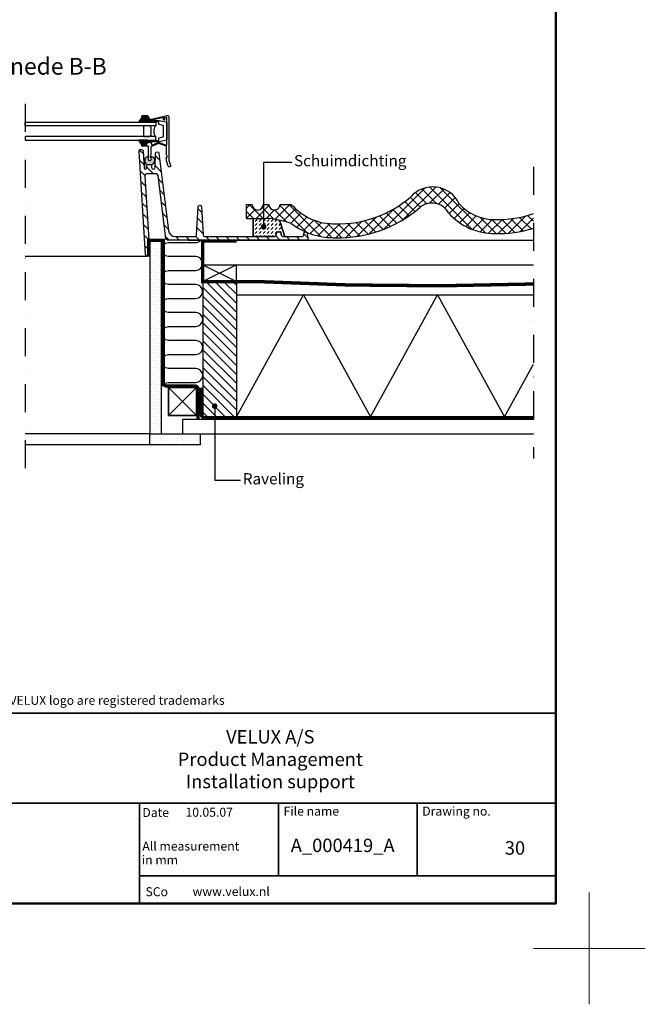
# Model space of a CAD drawing. Extents: x -50 to 2150, y -50 to 1535.
# Drawn here: x 1591 to 2150, y -50 to 830 of the extents above; entities that cross this region are included whole.
import ezdxf
from ezdxf.enums import TextEntityAlignment as Align

# ---------------------------------------------------------------- set-up
doc = ezdxf.new("R2010")
doc.units = 0
doc.header["$LTSCALE"] = 50
doc.header["$MEASUREMENT"] = 0
doc.linetypes.add('DASHDOT', pattern=[1, 0.5, -0.25, 0, -0.25])
doc.linetypes.add('HIDDEN', pattern=[0.375, 0.25, -0.125])
doc.layers.get('0').update_dxf_attribs({"linetype": 'CONTINUOUS'})
for name, color, linetype in [('0VELUX-VINDUE', 2, 'CONTINUOUS'), ('logo', 1, 'CONTINUOUS'), ('VELUX_FLASHING', 4, 'CONTINUOUS'), ('VELUX_GASKET', 1, 'CONTINUOUS'), ('VELUX_HATCH', 1, 'CONTINUOUS'), ('VELUX_INFO', 7, 'CONTINUOUS'), ('VELUX_INSIDECOVERING', 4, 'CONTINUOUS'), ('VELUX_INSULATION', 1, 'CONTINUOUS'), ('VELUX_LINNING', 2, 'CONTINUOUS'), ('VELUX_ROOFCONSTRUCTION', 4, 'CONTINUOUS'), ('VELUX_ROOFINGMATERIAL', 3, 'CONTINUOUS'), ('VELUX_RUDE_59', 1, 'CONTINUOUS'), ('VELUX_TEXT', 7, 'CONTINUOUS'), ('VELUX_UNDERROOF', 3, 'HIDDEN'), ('VELUX_VAPOUR-BARRIER', 1, 'HIDDEN')]:
    doc.layers.add(name, color=color, linetype=linetype)
doc.layers.add('R-H cont 0.18', color=7, linetype='CONTINUOUS', lineweight=18)
doc.layers.add('R-H cont 0.50', color=7, linetype='CONTINUOUS', lineweight=50)
doc.styles.add('Verdana', font='verdana.TTF')
doc.styles.add('Verdana fed', font='verdanab.TTF')
doc.dimstyles.new('VERDANA', dxfattribs={"dimtxt": 10, "dimasz": 10, "dimexe": 2, "dimexo": 0, "dimgap": 2, "dimtad": 1, "dimdec": 0, "dimzin": 0, "dimdsep": 46, "dimtxsty": 'Verdana', "dimcen": 0.09, "dimclrd": 256, "dimclre": 256, "dimclrt": 256, "dimadec": 0, "dimazin": 0, "dimtfac": 1, "dimtdec": 0, "dimtix": 1, "dimtmove": 0, "dimatfit": 3, "dimfxl": 0, "dimtolj": 1, "dimtzin": 0, "dimarcsym": 0})
pattern_1 = [(180, (3132.538779821924, 56.64176967121784), (-1.5625, 3.125), [0, -3.125])]

# ---------------------------------------------------------------- blocks, each defined once
blk = doc.blocks.new('frame')
at = {"layer": 'R-H cont 0.18'}
for p, q in [((420, 9.999999999999716), (420, -10.00000000000028)), ((430, -2.842170943040401e-13), (410, -2.842170943040401e-13))]:
    blk.add_line(p, q, dxfattribs=at)
at = {"layer": 'R-H cont 0.50'}
blk.add_lwpolyline([(26.00000000000023, 289.0000000000001), (414.0000000000002, 288.9999999999997), (414, 7.999999999999744), (26.00000000000011, 8)], close=True, dxfattribs=at)
blk = doc.blocks.new('VELUX frame')
at = {"color": 7, "const_width": 1.5}
blk.add_lwpolyline([(1419.999997748288, 90.00000175889545), (1419.999997748288, 259.952942935366), (2119.999997748288, 259.952942935366), (2119.999997748288, 90.00000175889545)], close=True, dxfattribs=at)
at = {"color": 7}
for points, const_width in [([(1419.999997748288, 179.8117664647778), (2119.999997748288, 179.8117664647778)], 1.5), ([(1748.397628185966, 179.8117664647776), (1748.397628185966, 90.00000175889545)], 1.5), ([(1872.26508470674, 114.6492005809843), (1872.26508470674, 179.8117664647777)], 1.5), ([(1996.132541227514, 114.6492005809843), (1996.132541227514, 179.8117664647777)], 1.5), ([(2009.529071172307, 179.8117664647775), (2009.529071172307, 179.8117664647775)], 1), ([(1748.397628185966, 114.6492005809844), (2119.999997748288, 114.6492005809843)], 1.5)]:
    blk.add_lwpolyline(points, dxfattribs=dict(at, const_width=const_width))
at = {"layer": 'logo', "xscale": 5, "yscale": 5, "zscale": 5}
blk.add_blockref('frame', (49.99999774828825, 50.00000175889673), dxfattribs=at)
at = {"color": 7, "style": 'Verdana'}
blk.add_text('VELUX, VELUX logo are registered trademarks', height=8, dxfattribs=at).set_placement((1593.971775641124, 271.5301443557463), align=Align.MIDDLE_LEFT)
for s, p in [('VELUX A/S', (1865.075988681305, 232.9819543942897)), ('Product Management', (1865.075988681305, 212.9228543271304)), ('Installation support', (1865.075988681305, 193.0020392808099))]:
    blk.add_text(s, height=12, dxfattribs=at).set_placement(p, align=Align.CENTER)
at = {"color": 7, "style": 'Verdana fed'}
for s, p in [('File name', (1876.918066045933, 168.5517447681647)), ('Drawing no.', (2000.785522566707, 168.5517447681647)), ('Date', (1750.835778667634, 167.3272635588267)), ('All measurement', (1750.835778667634, 137.3272635588267)), (' in mm', (1747.878547080822, 124.9125111034458)), ('SCo', (1753.621467573522, 96.5807918246029))]:
    blk.add_text(s, height=8, dxfattribs=at).set_placement(p)
at = {"color": 7}
for tag, p, height, style in [('TEXT', (1425.612873169852, 158.8488548932497), 12, 'Verdana'), ('DATE', (1789.320782627315, 167.5638541805908), 8, 'Verdana fed'), ('TEXT', (1425.612873169852, 138.8488548932497), 12, 'Verdana'), ('TEXT', (1425.612873169852, 118.8488548932497), 12, 'Verdana'), ('TEXT', (1425.612873169852, 98.84885489324967), 12, 'Verdana'), ('SCO', (1795.643286294631, 96.79626017819972), 8, 'Verdana fed')]:
    blk.add_attdef(tag, p, '', height=height, dxfattribs=dict(at, style=style))
at = {"style": 'Verdana'}
for tag, p in [('A_', (1883.368029566165, 135.9896271184748)), ('0', (2012.407972813805, 133.6436058874312))]:
    blk.add_attdef(tag, p, '', height=12, dxfattribs=at)
blk = doc.blocks.new('*X2')
at = {"color": 0}
for p, q in [((1587.010165995991, 592.6412549524086), (1616.278762237168, 621.909851193586)), ((1587.010165995991, 600.5962062407573), (1608.32381094882, 621.909851193586)), ((1587.010165995991, 608.5511575291059), (1600.368859660471, 621.9098511935861)), ((1587.010165995991, 616.5061088174546), (1592.413908372122, 621.9098511935861)), ((1587.010165995991, 584.68630366406), (1617.010165995991, 614.68630366406)), ((1587.010165995991, 576.7313523757114), (1617.010165995991, 606.7313523757114)), ((1587.010165995991, 568.7764010873626), (1617.010165995991, 598.7764010873626)), ((1587.010165995991, 560.821449799014), (1617.010165995991, 590.821449799014)), ((1587.010165995991, 552.8664985106653), (1617.010165995991, 582.8664985106653)), ((1587.010165995991, 544.9115472223167), (1617.010165995991, 574.9115472223167)), ((1587.010165995991, 536.9565959339681), (1617.010165995991, 566.9565959339681)), ((1587.010165995991, 529.0016446456193), (1617.010165995991, 559.0016446456193)), ((1587.010165995991, 521.0466933572707), (1617.010165995991, 551.0466933572707)), ((1587.010165995991, 513.091742068922), (1617.010165995991, 543.091742068922)), ((1587.010165995991, 505.1367907805733), (1617.010165995991, 535.1367907805734)), ((1589.738177697353, 499.9098511935861), (1617.010165995991, 527.1818394922248)), ((1597.693128985701, 499.9098511935861), (1617.010165995991, 519.226888203876)), ((1605.64808027405, 499.9098511935861), (1617.010165995991, 511.2719369155274)), ((1613.603031562398, 499.9098511935861), (1617.010165995991, 503.3169856271787))]:
    blk.add_line(p, q, dxfattribs=at)

msp = doc.modelspace()

# ---------------------------------------------------------------- hatches: boundary and pattern name
at = {"layer": 'VELUX_GASKET'}
h = msp.add_hatch(color=256, dxfattribs=at)
edge = h.paths.add_edge_path()
edge.add_line((1700.801079481756, 742.8329004651827), (1704.46120982672, 742.8329004651824))
edge.add_line((1704.46120982672, 742.8329004651824), (1705.642877752985, 741.3204337398632))
edge.add_line((1705.642877752985, 741.3204337398632), (1705.642877752985, 739.2932194075798))
edge.add_arc((1705.890310197922, 739.2087869794628), 0.2614414843242588, 521.1586004549672, 540.0000000483349)
edge.add_line((1705.628868713598, 739.2087869792423), (1705.628868713598, 738.282384839043))
edge.add_arc((1705.890290440443, 738.2823848390664), 0.2614217268452137, 180.0000000051328, 198.8421180066854)
edge.add_line((1705.642877752985, 738.1979556891764), (1705.642877752985, 737.9949433821722))
edge.add_line((1705.642877752985, 737.9949433821722), (1697.695171044263, 737.9949433821718))
edge.add_line((1697.695171044263, 737.9949433821718), (1700.801079481755, 742.8329004651827))
msp.add_hatch(color=256, dxfattribs=at).paths.add_polyline_path([(1697.323690352449, 721.9911235300782), (1705.271287593687, 721.9911235300782), (1705.271287593687, 719.9521031725102), (1703.861002741017, 717.5094424979601), (1700.801085325367, 717.5094424979601), (1700.200872396052, 717.5094424979603)])
h = msp.add_hatch(color=256, dxfattribs=at)
edge = h.paths.add_edge_path()
edge.add_line((1706.343563466011, 704.4375478522692), (1706.343563466011, 707.2082931191645))
edge.add_arc((1707.392932455246, 696.8035783101578), 10.45749805318327, 455.7590999356437, 466.1993390144723)
edge.add_arc((1705.000664531093, 705.03821954853), 1.882402593382218, 466.1997334675922, 513.623621672001)
edge.add_arc((1706.911913904322, 704.0905242666919), 4.015710004835438, 513.6245831457178, 569.9998656729144)
edge.add_line((1703.434202318598, 702.0826774175893), (1703.885904237056, 701.3002924360898))
edge.add_arc((1703.523648883461, 701.0911419818941), 0.4182975659731779, 238.203054899953, 390.0002643248677, ccw=False)
edge.add_line((1703.303243512142, 700.7356221849865), (1702.30629971408, 700.7356221849865))
edge.add_line((1702.30629971408, 700.7356221849865), (1702.539930069089, 696.9483226033839))
edge.add_arc((1703.583702008221, 697.0127152573699), 1.045756317124809, 183.5302322780219, 356.9997538541357)
edge.add_line((1704.628024917522, 696.9579801140461), (1704.769330778653, 699.6544543125511))
edge.add_arc((1705.279240892033, 699.639997941849), 0.510114997212946, 448.62308613506855, 538.376052571154, ccw=False)
edge.add_line((1705.291498632713, 700.1499656449195), (1708.435070972537, 700.1499656449195))
edge.add_line((1708.435070972537, 700.1499656449195), (1709.149033328007, 700.1499656449197))
edge.add_arc((1709.149023799265, 702.0323518566678), 1.882386211772216, 270.0002900343699, 329.9994275929935)
edge.add_line((1710.779208675429, 701.091142464557), (1711.351662591892, 702.0826774175893))
edge.add_arc((1707.873951006161, 704.0905242666921), 4.015710004840768, 330.0001343271251, 386.3754168542408)
edge.add_arc((1709.785276361022, 705.0383103839068), 1.882294167369933, 386.3749287181421, 433.8017161422578)
edge.add_arc((1707.392932455245, 696.8035783101587), 10.45749805318213, 433.8006609855357, 444.2807148070585)
edge.add_line((1708.435070972537, 707.2090198117522), (1708.435070972537, 704.437549800129))
edge.add_arc((1707.389317219267, 704.437549800129), 1.045753753269906, 180, 360, ccw=False)
edge.add_line((1706.343563465997, 704.437549800129), (1706.343563466011, 704.4375478522692))
at = {"layer": 'VELUX_HATCH'}
h = msp.add_hatch(dxfattribs=at)
h.set_pattern_fill('ANSI31', color=256, scale=2, style=0)
h.set_pattern_definition([(135, (1887.669593474165, 308.192179002301), (4.490128060534576, 4.490128060534577), [])])
edge = h.paths.add_edge_path()
edge.add_line((1848.139382567781, 638.6417881027008), (1848.869068083141, 632.6989868578031))
edge.add_line((1848.869068083141, 632.6989868578031), (1723.394512263498, 632.6989868578031))
edge.add_arc((1723.394520810139, 634.2676246059427), 1.568637748162905, 187.0003477873082, 269.99968782694566, ccw=False)
edge.add_line((1721.837576610311, 634.0764463028264), (1714.921115962229, 690.4064927306291))
edge.add_arc((1713.364193329764, 690.2153399141132), 1.568613235549992, 6.999519804244035, 90.00047560001758)
edge.add_line((1713.364180309041, 691.7839531496091), (1704.610712300439, 691.7839531495921))
edge.add_arc((1704.610701567043, 690.2153256409322), 1.568627508696637, 89.99960795136934, 183.5299970578319)
edge.add_line((1703.045050215597, 690.1187435165192), (1707.467746023759, 618.4244769541507))
edge.add_line((1707.467746023759, 618.4244769541507), (1705.139300314929, 618.4244769541507))
edge.add_arc((1705.139296404779, 619.993111821633), 1.568634867487147, 183.5303064637503, 270.000142821708, ccw=False)
edge.add_line((1703.573638230088, 619.8965207893376), (1697.886700636142, 712.0850789470159))
edge.add_arc((1699.44711733574, 712.181353326818), 1.563383840453465, 89.99965087653072, 183.5305520108361, ccw=False)
edge.add_line((1699.447126861991, 713.7447371672423), (1699.758566974535, 713.7447371672423))
edge.add_arc((1699.75856714942, 711.8885320315572), 1.856205135685067, 3.529877021941786, 90.00000539820758, ccw=False)
edge.add_line((1701.611250746204, 712.0028167459765), (1702.539930069089, 696.9483226033841))
edge.add_arc((1703.583702008221, 697.01271525737), 1.045756317124774, 183.5302322780158, 356.9997538541293)
edge.add_line((1704.628024917522, 696.9579801140461), (1704.769330778653, 699.6544543129197))
edge.add_arc((1705.291486389879, 699.6270936853284), 0.5228719597348993, 89.99865844266498, 177.0004802210384, ccw=False)
edge.add_line((1705.291498632713, 700.1499656449199), (1708.386249704019, 700.1499656449199))
edge.add_arc((1708.386235060245, 699.6270653523471), 0.5229002927778342, 3.002465860815903, 89.99839543700949, ccw=False)
edge.add_line((1708.908417558079, 699.6544543125866), (1709.02376228504, 697.4534914463749))
edge.add_arc((1710.590239860447, 697.5355861600622), 1.568627277675417, 182.9999672687505, 358.3723094067236)
edge.add_line((1712.158234203283, 697.4910297115886), (1712.517358031648, 710.1291642160439))
edge.add_arc((1714.085374320375, 710.0845836567863), 1.568649899747881, 90.00061241769589, 178.3714518715651, ccw=False)
edge.add_line((1714.085357553539, 711.6532335564444), (1714.089985678898, 711.6532335564444))
edge.add_arc((1714.089978603819, 710.0898255263251), 1.563408030135385, 7.00030243526902, 89.99974071249989, ccw=False)
edge.add_line((1715.641732221835, 710.2803652273525), (1724.105794357818, 641.3460781062594))
edge.add_arc((1730.333530599202, 642.110745476261), 6.27450515012861, 186.999977433662, 270.0000581802831)
edge.add_line((1730.33353697057, 635.8362403261357), (1747.691079594451, 635.8362403261341))
edge.add_arc((1747.691124010417, 637.4048317906879), 1.568591465182671, 269.998377622561, 357.0012552852527)
edge.add_line((1749.257567573717, 637.3227723753772), (1750.570552713451, 662.3758531554314))
edge.add_arc((1752.137025109803, 662.2937613007584), 1.56862195609289, 2.9998728833141968, 177.0001271166862, ccw=False)
edge.add_line((1753.703497506155, 662.3758531554314), (1755.01648264589, 637.3227723753772))
edge.add_arc((1756.582979980781, 637.4048884544881), 1.568648128380139, 183.0007088118876, 269.9996582803556)
edge.add_line((1756.582970625155, 635.8362403261357), (1818.213518840535, 635.8362403261357))
edge.add_arc((1818.524994413145, 637.7487000762503), 1.937658207254546, 260.7496578326954, 349.7788685813412)
edge.add_line((1820.431902430136, 637.4048670602773), (1820.431902430136, 638.4506208135653))
edge.add_line((1820.431902430136, 638.4506208135653), (1820.469675412865, 638.7388540719311))
edge.add_line((1820.469675412865, 638.7388540719311), (1820.581685396302, 639.0172739904152))
edge.add_line((1820.581685396302, 639.0172739904152), (1820.764161315339, 639.276394470323))
edge.add_line((1820.764161315339, 639.276394470323), (1821.010870004512, 639.5073955825193))
edge.add_line((1821.010870004512, 639.5073955825193), (1821.313396690438, 639.7024118513306))
edge.add_line((1821.313396690438, 639.7024118513306), (1821.661456650099, 639.8547971640779))
edge.add_line((1821.661456650099, 639.8547971640779), (1822.04317570328, 639.9593663062386))
edge.add_line((1822.04317570328, 639.9593663062386), (1822.445588865811, 640.0125546863118))
edge.add_line((1822.445588865811, 640.0125546863118), (1822.854952007837, 640.0125546863118))
edge.add_line((1822.854952007837, 640.0125546863118), (1823.257365170368, 639.9593663062386))
edge.add_line((1823.257365170368, 639.9593663062386), (1823.639084223549, 639.8547971640779))
edge.add_line((1823.639084223549, 639.8547971640779), (1823.98714418321, 639.7024118513306))
edge.add_line((1823.98714418321, 639.7024118513306), (1824.289670869136, 639.5073955825193))
edge.add_line((1824.289670869136, 639.5073955825193), (1824.536379558309, 639.276394470323))
edge.add_line((1824.536379558309, 639.276394470323), (1824.718855477347, 639.0172739904152))
edge.add_line((1824.718855477347, 639.0172739904152), (1824.830865460783, 638.7388540719311))
edge.add_line((1824.830865460783, 638.7388540719311), (1824.868638443511, 638.4506208135653))
edge.add_line((1824.868638443511, 638.4506208135653), (1824.868638443511, 637.4048670603021))
edge.add_arc((1826.809713264653, 637.7970194603171), 1.98029163662981, 191.4216420925581, 278.0498314925497)
edge.add_line((1827.087022033113, 635.8362403261357), (1843.395226833587, 635.8362403261357))
edge.add_arc((1843.395240522135, 637.4048439700871), 1.568603644011133, 269.999500003725, 357.4376334596003)
edge.add_line((1844.962275797745, 637.3347166787026), (1845.015382367521, 638.5207711951647))
edge.add_arc((1846.582444110956, 638.450615471533), 1.568631356722505, 7.000167728115173, 177.4366392034922, ccw=False)
edge.add_line((1848.139382567781, 638.6417881028161), (1848.139382567781, 638.6417881027008))
h = msp.add_hatch(dxfattribs=at)
h.set_pattern_fill('ANSI37', color=256, scale=50, style=0)
h.set_pattern_definition([(45, (183.6602216077731, 111.6417696712176), (-4.419417382415921, 4.419417382415922), []), (135, (183.6602216077731, 111.6417696712176), (-4.419417382415922, -4.419417382415921), [])])
edge = h.paths.add_edge_path()
edge.add_line((2050.000000000002, 643.1968189748892), (2050.000000000002, 656.3226524248853))
edge.add_arc((2018.089233241108, 749.5601098881673), 98.54704718741141, 268.5848575347519, 288.8936468202745, ccw=False)
edge.add_arc((2015.065362749948, 692.6984850797664), 41.65954506066524, 221.3037569710517, 270.81163188494963, ccw=False)
edge.add_arc((1960.11418748238, 654.0491940321469), 26.15251935372943, 25.24036567188695, 138.7359868874879)
edge.add_arc((1875.957239871906, 745.805565043624), 98.54704718741048, 268.5848575347559, 310.8814544498027, ccw=False)
edge.add_arc((1872.033511030035, 698.0878445226633), 50.82111580463881, 221.1588147198713, 271.6800379739107, ccw=False)
edge.add_line((1833.770892995941, 664.6400064339989), (1823.774486097806, 664.6026157943127))
edge.add_line((1823.774486097806, 664.6026157943127), (1823.770975245534, 664.598960302633))
edge.add_arc((1818.770997924726, 664.5839007075278), 5.000000000000044, -179.78569141013736, 0.17257050905800497, ccw=False)
edge.add_line((1813.771032900988, 664.5651987985941), (1808.77106787725, 664.5464968897434))
edge.add_arc((1803.771102853512, 664.5277949808922), 5.000000000000043, -179.78569141108312, 0.21430858891687876, ccw=False)
edge.add_line((1798.771137829774, 664.509093072041), (1793.771172806036, 664.4903911631898))
edge.add_line((1793.771172806036, 664.4903911631898), (1793.817927578164, 651.9904786038444))
edge.add_line((1793.817927578164, 651.9904786038444), (1811.142058686796, 652.0552779213156))
edge.add_arc((1806.879717691251, 570.5642242980924), 81.6024470918938, 70.71176863262161, 87.00590677287869, ccw=False)
edge.add_arc((1872.033511030035, 698.0878445226635), 63.32111580463872, 232.8965657242627, 271.3668010387863)
edge.add_arc((1875.957239871906, 745.8055650436241), 111.0470471874105, 268.7547185229508, 310.8814544498135)
edge.add_arc((1959.483653109036, 648.7537306115242), 17.00219284059639, 28.822412968984793, 129.6391356975167, ccw=False)
edge.add_arc((2015.065362749947, 692.6984850797666), 54.15954506066497, 221.3037569710492, 270.5454555602487)
edge.add_arc((2018.089233241109, 749.5601098881668), 111.0470471874107, 268.7057191973067, 286.7001236546819)
h = msp.add_hatch(dxfattribs=at)
h.set_pattern_fill('DASH', color=256, scale=0.8, angle=135, style=0)
h.set_pattern_definition([(45.00000000000001, (1887.669593474165, 308.192179002301), (3.592102448427662, 2.220446049250313e-16), [2.54, -2.54])])
edge = h.paths.add_edge_path()
edge.add_line((1811.142058686789, 652.0552779213156), (1799.718719594339, 652.0125499731265))
edge.add_line((1799.718719594339, 652.0125499731265), (1799.718719594339, 635.8362403261359))
edge.add_line((1799.718719594339, 635.8362403261359), (1818.213518840535, 635.8362403261357))
edge.add_arc((1818.524994413144, 637.7487000762507), 1.937658207254855, 260.7496578327037, 349.7788685813337)
edge.add_line((1820.431902430137, 637.4048670602773), (1820.431902430136, 638.6449628807228))
edge.add_line((1820.431902430136, 638.6449628807228), (1820.69762954478, 639.3054729471311))
edge.add_line((1820.69762954478, 639.3054729471311), (1821.467266537098, 639.8016002032156))
edge.add_line((1821.467266537098, 639.8016002032156), (1822.237334492979, 640.0125546863115))
edge.add_line((1822.237334492979, 640.0125546863115), (1823.063206380669, 640.012554686312))
edge.add_line((1823.063206380669, 640.012554686312), (1823.833274336549, 639.8016002032151))
edge.add_line((1823.833274336549, 639.8016002032151), (1824.443567507762, 639.4081899598633))
edge.add_line((1824.443567507762, 639.4081899598633), (1824.868638443511, 638.804578341152))
edge.add_line((1824.868638443511, 638.804578341152), (1824.868638443511, 637.4048670603021))
edge.add_arc((1826.809713264653, 637.7970194603171), 1.980291636629805, 191.4216420925581, 278.0498314925496)
edge.add_line((1827.087022033113, 635.8362403261357), (1827.954024183704, 635.8362403261359))
edge.add_line((1827.954024183704, 635.8362403261359), (1823.2043223533, 650.5171270222154))
edge.add_arc((1806.879717691251, 570.5642242980917), 81.60244709189415, 78.46009192034418, 87.00590677288325)
h = msp.add_hatch(dxfattribs=at)
h.set_pattern_fill('DOTS', color=256, scale=50, style=0)
h.set_pattern_definition(pattern_1)
h.paths.add_polyline_path([(1707.467746023759, 632.5255258848009), (1717.467746023759, 632.5255258848009), (1717.467746023759, 459.6969135614495), (1707.467746023759, 459.6969135614495)])
h = msp.add_hatch(dxfattribs=at)
h.set_pattern_fill('DOTS', color=256, scale=50, style=0)
h.set_pattern_definition(pattern_1)
h.paths.add_polyline_path([(1707.467746023759, 459.6969135614495), (1752.424133771409, 459.6969135614495), (1752.424133771409, 449.6969135614495), (1707.467746023759, 449.6969135614493)])

# ---------------------------------------------------------------- linework, layer by layer
at = {"layer": '0VELUX-VINDUE'}
msp.add_lwpolyline([(1848.139382567781, 638.6417881027008), (1848.869068083141, 632.6989868578031), (1723.394512263498, 632.6989868578031, -0.3788628157392421), (1721.837576610311, 634.0764463028264), (1714.921115962229, 690.4064927306291, 0.3788708777725073), (1713.364180309041, 691.7839531496091), (1704.610712300439, 691.7839531495921, 0.4323780765937528), (1703.045050215597, 690.1187435165192), (1707.467746023759, 618.4244769541507), (1705.139300314929, 618.4244769541507, -0.3962805373147749), (1703.573638230088, 619.8965207893376), (1697.886700636142, 712.0850789470159, -0.4323807284140395), (1699.447126861991, 713.7447371672423), (1699.758566974535, 713.7447371672423, -0.3962820115792498), (1701.611250746204, 712.0028167459765), (1702.539930069089, 696.9483226033841, 0.9445751322378408), (1704.628024917522, 696.9579801140461), (1704.769330778653, 699.6544543129197, -0.3989687602441068), (1705.291498632713, 700.1499656449199), (1708.386249704019, 700.1499656449199, -0.3989389586173352), (1708.908417558079, 699.6544543125866), (1709.02376228504, 697.4534914463749, 0.9604100844572206), (1712.158234203283, 697.4910297115886), (1712.517358031648, 710.1291642160439, -0.4059096840125899), (1714.085357553539, 711.6532335564444), (1714.089985678898, 711.6532335564444, -0.37886330590777), (1715.641732221835, 710.2803652273525), (1724.105794357818, 641.3460781062594, 0.3788665115913312), (1730.33353697057, 635.8362403261357), (1747.691079594451, 635.8362403261341, 0.3989741007686724), (1749.257567573717, 637.3227723753772), (1750.570552713451, 662.3758531554314, -0.9489666749836952), (1753.703497506155, 662.3758531554314), (1755.01648264589, 637.3227723753772, 0.3989542325759511), (1756.582970625155, 635.8362403261357), (1818.213518840535, 635.8362403261357, 0.4092595976323719), (1820.431902430136, 637.4048670602773), (1820.431902430136, 638.4506208135653), (1820.469675412865, 638.7388540719311), (1820.581685396302, 639.0172739904152), (1820.764161315339, 639.276394470323), (1821.010870004512, 639.5073955825193), (1821.313396690438, 639.7024118513306), (1821.661456650099, 639.8547971640779), (1822.04317570328, 639.9593663062386), (1822.445588865811, 640.0125546863118), (1822.854952007837, 640.0125546863118), (1823.257365170368, 639.9593663062386), (1823.639084223549, 639.8547971640779), (1823.98714418321, 639.7024118513306), (1824.289670869136, 639.5073955825193), (1824.536379558309, 639.276394470323), (1824.718855477347, 639.0172739904152), (1824.830865460783, 638.7388540719311), (1824.868638443511, 638.4506208135653), (1824.868638443511, 637.4048670603021, 0.3970802067697363), (1827.087022033113, 635.8362403261357), (1843.395226833587, 635.8362403261357, 0.4011772436317705), (1844.962275797745, 637.3347166787026), (1845.015382367521, 638.5207711951647, -0.9198408785697517), (1848.139382567781, 638.6417881028161)], format="xyb", close=True, dxfattribs=at)
at = {"layer": 'VELUX_FLASHING'}
for p, q in [((1799.718719594339, 652.0125499731263), (1799.718719594339, 635.8362403261357)), ((1827.954024183704, 635.8362403261357), (1823.2043223533, 650.5171270222155))]:
    msp.add_line(p, q, dxfattribs=at)
for points in [[(1722.761861551541, 741.749498040478, 0.4823418846618734), (1722.121373813406, 742.2589664442031), (1720.670354045015, 741.9239763810982), (1720.670354045015, 739.9931006698367, -0.4142137644388638), (1720.461204703473, 739.7839514725862), (1720.461204847788, 739.7839514728706), (1720.356638827076, 739.7839514728706, -0.4142125373295307), (1719.624615874665, 740.5159769871599), (1719.624615874665, 742.2191752018733), (1707.833710751223, 739.4970310749812, -0.05645229912767961), (1707.599851597903, 739.4702284634744), (1707.597075612411, 739.4702284634744, -0.2305187781397515), (1706.7744003136, 739.8721501875715), (1705.642877752985, 741.320433739863), (1705.642877752985, 741.320434551871), (1704.46120982672, 742.8329004651822), (1700.801079481756, 742.8329004651822, -0.9999886466768094), (1700.801085325376, 743.8786503227171), (1704.971254173947, 743.8786503227169), (1707.59847108651, 740.5159783210091), (1723.049490972003, 744.0831293158523, -0.4823474534271056), (1724.330484389979, 743.0641971343028), (1724.330484389979, 703.7605851774362), (1725.857033361517, 699.5664575990751), (1725.857033594532, 699.5664569588622, -0.9999967719766859), (1723.891653229528, 698.8511240013846), (1722.238992466367, 703.3917960468701), (1722.238992466367, 706.6336264488206), (1722.560218648693, 706.6336264488203), (1723.28474621963, 707.0519263918351), (1722.238992466367, 708.8632219448049), (1722.238992466367, 716.4636926404252), (1715.334795571341, 718.9766127769709), (1709.945803286703, 716.4636926404252), (1708.957940057712, 716.4636926404254, 0.4142057857666622), (1708.435070972537, 715.9408096723336), (1708.435070972537, 708.8632219448049), (1707.389317219274, 707.0519263918344), (1708.113829207296, 706.6336264488206), (1708.435070972537, 706.6336264488208), (1708.435070972537, 704.437549800129, -1), (1706.343563466011, 704.437549800129), (1706.343563466011, 707.2082931191645), (1706.343563466011, 716.4636926404252), (1700.801079481756, 716.4636926404254, -0.9999886658642096), (1700.801085325367, 717.5094424979601), (1703.861002741017, 717.5094424979601), (1704.280089621171, 717.5094424979601), (1705.185737397656, 719.0780692321265, -0.5773506470071603), (1708.808326609028, 719.0780725136138), (1709.713976280083, 717.5094424979601), (1714.892832973924, 719.924388960554, -0.1974733385723762), (1715.687022758103, 719.9612586158881, -0.001381745798733775), (1715.692459580777, 719.9592967721597), (1722.060147366213, 717.641647937509, 0.5205713316189079), (1722.761861551541, 718.1329864549465)], [(1705.628868713523, 739.2087869792423, -0.4142057856421831), (1705.890303256185, 739.4702284634744), (1716.016766205053, 739.4702284634744), (1722.361053429118, 737.9470999414867, -0.3467764257879771), (1722.76186155183, 737.4386896794309), (1722.761861551829, 722.5736617125293, -0.3467764257417156), (1722.361053429118, 722.0652514503914), (1716.016766205053, 720.5421229284035), (1705.890303256185, 720.5421229284035, -0.4142057857906475), (1705.628868713552, 720.8035644124735), (1705.628868713408, 721.7299599658669, -0.4274512069019719), (1705.90205277309, 721.9911235300784), (1714.866435518172, 721.5878727859382), (1715.33742908375, 721.5878727858429, 0.388920494049959), (1715.441600861613, 721.6833337150609), (1715.644443648813, 724.0017751933166), (1719.223792169329, 724.8611027589271, 0.3467696847839122), (1719.624615874892, 725.3695453728222), (1719.624615874802, 734.6428060191578, 0.3467696847774601), (1719.223792169329, 735.1512486329506), (1715.644443648813, 736.0105723028331), (1715.441600412123, 738.3290189281871, 0.3889133481211728), (1715.337441281203, 738.4244747109227), (1714.866435518167, 738.424474710211), (1705.902058600243, 738.0212281242733, -0.4274894205564921), (1705.628868713947, 738.2824062046201), (1705.628868713598, 739.2087900251587)]]:
    msp.add_lwpolyline(points, format="xyb", close=True, dxfattribs=at)
msp.add_lwpolyline([(1823.204322353301, 650.5171270222155), (1827.954024183704, 635.8362403261359), (1827.087022033113, 635.8362403261357, -0.3970802067697363), (1824.868638443511, 637.4048670603021), (1824.868638443511, 638.804578341152), (1824.443567507762, 639.4081899598633), (1823.833274336549, 639.8016002032151), (1823.063206380669, 640.012554686312), (1822.237334492979, 640.0125546863115), (1821.467266537098, 639.8016002032156), (1820.69762954478, 639.3054729471311), (1820.431902430136, 638.6449628807228), (1820.431902430136, 637.4048670602773, -0.4092595976323718), (1818.213518840535, 635.8362403261357), (1799.718719594339, 635.8362403261359), (1799.718719594339, 652.0125499731264)], format="xyb", dxfattribs=at)
at = {"layer": 'VELUX_GASKET'}
for p, q in [((1705.642877752985, 737.994943382172), (1705.642877752985, 741.3204345518708)), ((1697.323565302052, 721.9913183164994), (1700.200872396053, 717.5094424979601)), ((1705.271287593687, 721.9913183164994), (1697.323565302052, 721.9913183164994)), ((1705.271287593687, 719.9521031725104), (1705.271287593687, 721.9913183164994)), ((1700.200872396053, 717.5094424979601), (1703.861002741017, 717.5094424979601)), ((1703.861002741017, 717.5094424979601), (1705.271287593687, 719.9521031725104))]:
    msp.add_line(p, q, dxfattribs=at)
at = {"layer": 'VELUX_GASKET', "color": 7, "linetype": 'Continuous'}
msp.add_line((1697.695171044263, 737.994943382172), (1705.642877752985, 737.994943382172), dxfattribs=at)
at = {"layer": 'VELUX_GASKET'}
for points in [[(1700.801079481756, 742.8329004651827), (1704.46120982672, 742.8329004651824), (1705.642877752985, 741.3204337398632), (1705.642877752985, 739.2932194075798, 0.08239682926256753), (1705.628868713598, 739.2087869792423), (1705.628868713598, 738.282384839043, 0.08239998519230046), (1705.642877752985, 738.1979556891764), (1705.642877752985, 737.9949433821722), (1697.695171044263, 737.9949433821718)], [(1706.343563466011, 704.4375478522692), (1706.343563466011, 707.2082931191645, 0.04558567383509549), (1704.475499358552, 706.8458813158755, 0.2099306247999251), (1703.314229466277, 705.8745067574083, 0.2510679866936782), (1703.434202318598, 702.0826774175893), (1703.885904237056, 701.3002924360898, -0.7798616565119443), (1703.303243512142, 700.7356221849865), (1702.30629971408, 700.7356221849865), (1702.539930069089, 696.9483226033839, 0.9445751322378408), (1704.628024917522, 696.9579801140461), (1704.769330778653, 699.6544543125511, -0.412951301972363), (1705.291498632713, 700.1499656449195), (1708.435070972537, 700.1499656449195), (1709.149033328007, 700.1499656449197, 0.2679451591456191), (1710.779208675429, 701.091142464557), (1711.351662591891, 702.0826774175893, 0.2510679866933015), (1711.471635444212, 705.8745067574083, 0.2099438325741167), (1710.310365551937, 706.8458813158758, 0.04575976081223054), (1708.435070972537, 707.2090198117522), (1708.435070972537, 704.437549800129, -0.9999999999999999), (1706.343563465997, 704.437549800129)]]:
    msp.add_lwpolyline(points, format="xyb", close=True, dxfattribs=at)
at = {"layer": 'VELUX_INFO', "color": 1, "linetype": 'DASHDOT'}
msp.add_line((1596.269389910962, 754.440146915595), (1596.269389910962, 424.6885529797669), dxfattribs=at)
msp.add_lwpolyline([(2050, 698.2235416993456), (2049.999999999996, 437.5988154815051)], dxfattribs=at)
at = {"layer": 'VELUX_INSIDECOVERING'}
for p, q in [((1736.911406608734, 459.6969135614495), (1736.911406608734, 472.6969135614495)), ((1736.911406608734, 472.6969135614495), (2050, 472.6969135614497)), ((1736.911406608734, 459.6969135614495), (2050.000000000001, 459.6969135614497))]:
    msp.add_line(p, q, dxfattribs=at)
at = {"layer": 'VELUX_INSULATION'}
msp.add_line((1784.769757155268, 583.6969135614495), (2050, 583.6969135614497), dxfattribs=at)
for points in [[(1718.572309601421, 577.3408304747958, -0.2709637815957835), (1724.019757155269, 580.526876306065), (1748.384948293914, 580.5268763060652, 0.9999999999999999), (1748.384948293914, 593.0268763060652), (1724.019757155269, 593.026876306065, -0.9999999999999999), (1724.019757155269, 605.526876306065), (1748.469001656794, 605.5268763060652, 1.000000000000018), (1748.469001656794, 618.026876306065), (1724.019757155269, 618.026876306065, -0.9999999999999999), (1724.019757155269, 630.526876306065), (1748.384948293914, 630.526876306065, 0.218251954954558), (1753.119544792302, 632.6969135614493, 0.218251954954558)], [(1718.623065099895, 502.3408304747961, -0.2709637815957807), (1724.070512653742, 505.5268763060653), (1748.435703792388, 505.5268763060656, 0.9999999999999999), (1748.435703792388, 518.0268763060656), (1724.070512653742, 518.0268763060653, -0.9999999999999999), (1724.070512653742, 530.5268763060653), (1748.519757155268, 530.5268763060656, 1.000000000000018), (1748.519757155268, 543.0268763060653), (1724.070512653742, 543.0268763060653, -0.9999999999999999), (1724.070512653742, 555.5268763060653), (1748.435703792388, 555.5268763060653, 0.9999999999999999), (1748.435703792388, 568.0268763060653), (1724.019757155268, 568.0268763060653, -0.9999999999999999), (1724.019757155268, 580.5268763060651), (1744.946846893374, 580.5268763060653)]]:
    msp.add_lwpolyline(points, format="xyb", dxfattribs=at)
msp.add_lwpolyline([(1784.769757155268, 474.7589563145098), (1844.618656223692, 583.6643300291845), (1904.467555292116, 474.7589563145103), (1964.316454360541, 583.6643300291847), (2024.165353428966, 474.75895631451), (2049.999999999997, 521.7695426978642)], dxfattribs=at)
at = {"layer": 'VELUX_LINNING'}
for p, q in [((1707.467746023759, 632.6989868578032), (1707.467746023759, 459.6969135614495)), ((1707.467746023759, 632.6989868578032), (1717.467746023759, 632.6989868578038)), ((1717.467746023759, 632.6989868578038), (1717.467746023759, 459.6969135614495)), ((1707.469757155269, 596.5466530995557), (1707.469757155269, 459.6969135614495)), ((1717.469757155269, 596.5466530995561), (1717.469757155269, 459.6969135614495)), ((1707.46774602376, 449.6969135614493), (1707.46774602376, 459.6969135614495)), ((1707.46774602376, 459.6969135614495), (1752.424133771409, 459.6969135614495)), ((1752.424133771409, 459.6969135614495), (1752.424133771409, 449.6969135614495)), ((1752.424133771409, 449.6969135614495), (1707.46774602376, 449.6969135614493))]:
    msp.add_line(p, q, dxfattribs=at)
at = {"layer": 'VELUX_LINNING', "color": 0}
for p, q in [((1596.269389910962, 618.4244769541507), (1705.139300314929, 618.4244769541507)), ((1707.46774602376, 459.6969135614495), (1596.269389910962, 459.6969135614495)), ((1707.46774602376, 449.6969135614493), (1596.269389910962, 449.6969135614493))]:
    msp.add_line(p, q, dxfattribs=at)
at = {"layer": 'VELUX_ROOFCONSTRUCTION'}
for p, q in [((1742.059409802375, 632.6969135614493), (2050, 632.6969135614493)), ((1754.769757155268, 610.6969135614493), (1754.769757155268, 632.6969135614493)), ((1754.769757155268, 610.6969135614493), (1784.769757155268, 610.696913561449)), ((1754.769757155269, 595.6969135614493), (1754.769757155268, 610.6969135614493)), ((1784.769757155268, 595.6969135614493), (1784.769757155268, 610.6969135614493)), ((1784.769760571523, 610.6969135614493), (2050.000000000001, 610.6969135614493)), ((1754.769757155268, 595.6969135614493), (1754.769757155268, 473.6969135614493)), ((1784.769757155268, 595.6969135614493), (1754.769757155268, 595.6935252461053)), ((1784.769757155268, 595.6969135614493), (1784.769757155268, 473.6969135614493)), ((1754.769757155268, 473.6969135614493), (1784.769757155268, 473.6969135614493))]:
    msp.add_line(p, q, dxfattribs=at)
at = {"layer": 'VELUX_ROOFCONSTRUCTION', "color": 0}
for p, q in [((1784.769757155268, 610.6969135614493), (1754.769757155269, 595.6969135614493)), ((1754.769757155268, 610.6969135614493), (1784.769757155268, 595.6969135614493)), ((1749.312256457481, 475.9204940349687), (1724.312256457481, 500.9204940349689)), ((1749.312256457481, 500.9204940349687), (1724.312256457481, 475.9204940349689)), ((1749.312256457481, 475.9204940349687), (1724.312256457481, 500.9204940349684)), ((1749.312256457481, 500.9204940349687), (1724.312256457481, 475.9204940349684))]:
    msp.add_line(p, q, dxfattribs=at)
at = {"layer": 'VELUX_ROOFCONSTRUCTION'}
for points in [[(1724.312256457481, 475.9204940349689), (1749.312256457481, 475.9204940349687), (1749.312256457481, 500.9204940349687), (1724.312256457481, 500.9204940349689)], [(1724.312256457481, 500.9204940349684), (1749.312256457481, 500.9204940349687), (1749.312256457481, 475.9204940349687), (1724.312256457481, 475.9204940349684)]]:
    msp.add_lwpolyline(points, close=True, dxfattribs=at)
at = {"layer": 'VELUX_ROOFINGMATERIAL'}
for p, q in [((1793.771172806036, 664.4903911631898), (1798.771137829774, 664.509093072041)), ((1793.817927578164, 651.9904786038444), (1793.771172806036, 664.4903911631898)), ((1808.77106787725, 664.5464968897434), (1813.771032900988, 664.5651987985941)), ((1823.770962948465, 664.602602616297), (1833.770892995941, 664.6400064339989)), ((1793.817927578164, 651.9904786038444), (1811.142058686789, 652.0552779213156))]:
    msp.add_line(p, q, dxfattribs=at)
at = {"layer": 'VELUX_ROOFINGMATERIAL', "color": 1}
msp.add_line((1823.770975245534, 664.5989603026326), (1823.774486097806, 664.6026157943127), dxfattribs=at)
at = {"layer": 'VELUX_ROOFINGMATERIAL'}
for centre, radius, start, end in [((1960.11418748238, 654.0491940321469), 26.1525193537294, 25.24036567189565, 138.7359868874857), ((1875.957239871906, 745.8055650436238), 98.54704718741048, 268.5848575347566, 310.8814544498124), ((1803.771102853512, 664.5277949808922), 5, 180.2143085889195, 0.2143085889194695), ((1818.770997924727, 664.5839007074458), 5, 180.2143085889195, 0.2143085889194695), ((1872.033511030035, 698.0878445226633), 50.82111580463885, 221.1588147198804, 271.6800379739192), ((1875.957239871906, 745.8055650436238), 111.0470471874105, 268.5848575347566, 310.8814544498124), ((1959.483653109036, 648.7537306115239), 17.0021928405963, 28.82241296898483, 129.6391356975841), ((2015.065362749948, 692.6984850797664), 41.65954506066515, 221.3037569710548, 270.8116318849645), ((1806.87971769125, 570.5642242980919), 81.60244709189432, 70.71176863262177, 87.00590677288429), ((2015.065362749948, 692.6984850797664), 54.15954506066515, 221.3037569710548, 270.8116318849645), ((2018.089233241108, 749.5601098881673), 98.54704718741125, 268.5848575347566, 288.8936468202742), ((1872.033511030035, 698.0878445226633), 63.32111580463885, 232.8965657242572, 271.6800379739192), ((2018.089233241108, 749.5601098881668), 111.0470471874107, 268.5848575347568, 286.7001236546825)]:
    msp.add_arc(centre, radius, start, end, dxfattribs=at)
at = {"layer": 'VELUX_RUDE_59'}
for points in [[(1596.269393327217, 737.9911216725951), (1712.879504945264, 737.9911216725949), (1712.879504945264, 734.8538682042625), (1707.023305743069, 734.8538682042625), (1596.269393327217, 734.8538682042625)], [(1596.269386494707, 725.1283769984112), (1596.269386494707, 721.9911235300784), (1712.879504945264, 721.9911235300784), (1712.879504945264, 725.1283769984115)]]:
    msp.add_lwpolyline(points, close=True, dxfattribs=at)
msp.add_lwpolyline([(1708.696505515872, 732.8953545175594, 0.1989006665850254), (1708.420843772359, 733.5609032128613), (1707.403544419452, 734.5782025657742, 0.1989076768340166), (1706.738029342571, 734.8538682042625), (1702.421998578459, 734.8538682042691, 0.414214514718976), (1701.899113910335, 734.3309852363078), (1701.899113910506, 725.6512657867999, 0.4142252257172391), (1702.421998578459, 725.1283769984112), (1706.738029342571, 725.1283769984112, 0.1989076768259629), (1707.403544419452, 725.4040426368903), (1708.420843772359, 726.4213419898125, 0.1989006665999372), (1708.696505515872, 727.0868906850807)], format="xyb", close=True, dxfattribs=at)
msp.add_arc((1718.351239827525, 729.9911226013368), 7.320258015980369, 138.372420258795, 221.627579741205, dxfattribs=at)
at = {"layer": 'VELUX_UNDERROOF', "const_width": 3}
msp.add_lwpolyline([(2050.000000000001, 593.4623915624302, -0.02125290610312373), (1802.357620911321, 595.6935252461053), (1754.769757155268, 595.6935252461053), (1754.769757155268, 631.8036322544867), (1785.134291471762, 631.8036322544867)], format="xyb", dxfattribs=at)
at = {"layer": 'VELUX_VAPOUR-BARRIER', "linetype": 'HIDDEN'}
msp.add_lwpolyline([(1706.467746023759, 618.4244769541543, 3, 3, 0), (1706.467746023758, 632.5255258848009, 3, 3, 0), (1719.583982977869, 632.5255258848008, 3, 3, 0), (1719.591538399769, 505.3405813480615, 3, 3, 0.4141892400718139), (1722.591538389426, 502.3408304747961, 3, 3, 0), (1747.58477301541, 502.3408304747961, 3, 3, -0.4142135623730944), (1750.58477301541, 499.3408304747961, 3, 3, 0), (1750.58477301541, 473.2869415745806, 0, 0, 0)], format="xyseb", dxfattribs=at)
at = {"layer": 'VELUX_VAPOUR-BARRIER', "linetype": 'HIDDEN', "const_width": 3}
msp.add_lwpolyline([(1753.420731173909, 500.9274686767537), (1753.420731173909, 477.158373164443, 0.414213562373095), (1756.420731173909, 474.158373164443), (2050, 474.158373164443)], format="xyb", dxfattribs=at)

# ---------------------------------------------------------------- block references
at = {"layer": 'VELUX_HATCH', "color": 1, "xscale": -1, "rotation": 180}
msp.add_blockref('*X2', (167.7595911592771, 1095.606764755036), dxfattribs=at)
at = {"layer": 'VELUX_INFO'}
ref = msp.add_blockref('VELUX frame', (-49.99999774828825, -50.00000175889681), dxfattribs=at)
ref.add_attrib('DATE', '10.05.07', (1739.320784879027, 117.5638524216938), dxfattribs={"layer": '0', "color": 7, "height": 8, "style": 'Verdana fed'})
ref.add_attrib('SCO', 'www.velux.nl', (1745.643288546343, 46.79625841930283), dxfattribs={"layer": '0', "color": 7, "height": 8, "style": 'Verdana fed'})
ref.add_attrib('A_', 'A_000419_A', (1833.368031817877, 85.98962535957799), dxfattribs={"layer": '0', "height": 12, "style": 'Verdana'})
ref.add_attrib('0', '30', (2024.500397221444, 83.64360412853421), dxfattribs={"layer": '0', "height": 12, "style": 'Verdana'})

# ---------------------------------------------------------------- texts
at = {"layer": 'VELUX_INFO', "style": 'Verdana'}
msp.add_text('Doorsnede B-B', height=15, dxfattribs=at).set_placement((1597.585537846151, 786.0454982097315), align=Align.MIDDLE)
at = {"layer": 'VELUX_TEXT', "char_height": 10, "attachment_point": 4, "style": 'Verdana'}
for s, insert in [('Schuimdichting', (1836.269732359335, 702.354616329993)), ('Raveling', (1790.522846249053, 418.1897303601527))]:
    msp.add_mtext(s, dxfattribs=dict(at, insert=insert))

# ---------------------------------------------------------------- leaders
at = {"layer": 'VELUX_TEXT', "annotation_type": 0, "has_hookline": 1, "hookline_direction": 0}
for points, text_width in [([(1809.18539607085, 644.5637932982595), (1809.18539607085, 702.354616329993), (1834.269732359335, 702.354616329993)], 103.6668905305574), ([(1765.426579631683, 484.3537360378637), (1765.426579631683, 418.1897303601527), (1788.522846249053, 418.1897303601527)], 56.39355271994628)]:
    msp.add_leader(points, dimstyle='VERDANA', override={"dimasz": 5, "dimtad": 0, "dimldrblk": 'Dot'}, dxfattribs=dict(at, text_width=text_width))

doc.saveas('drawing.dxf')
